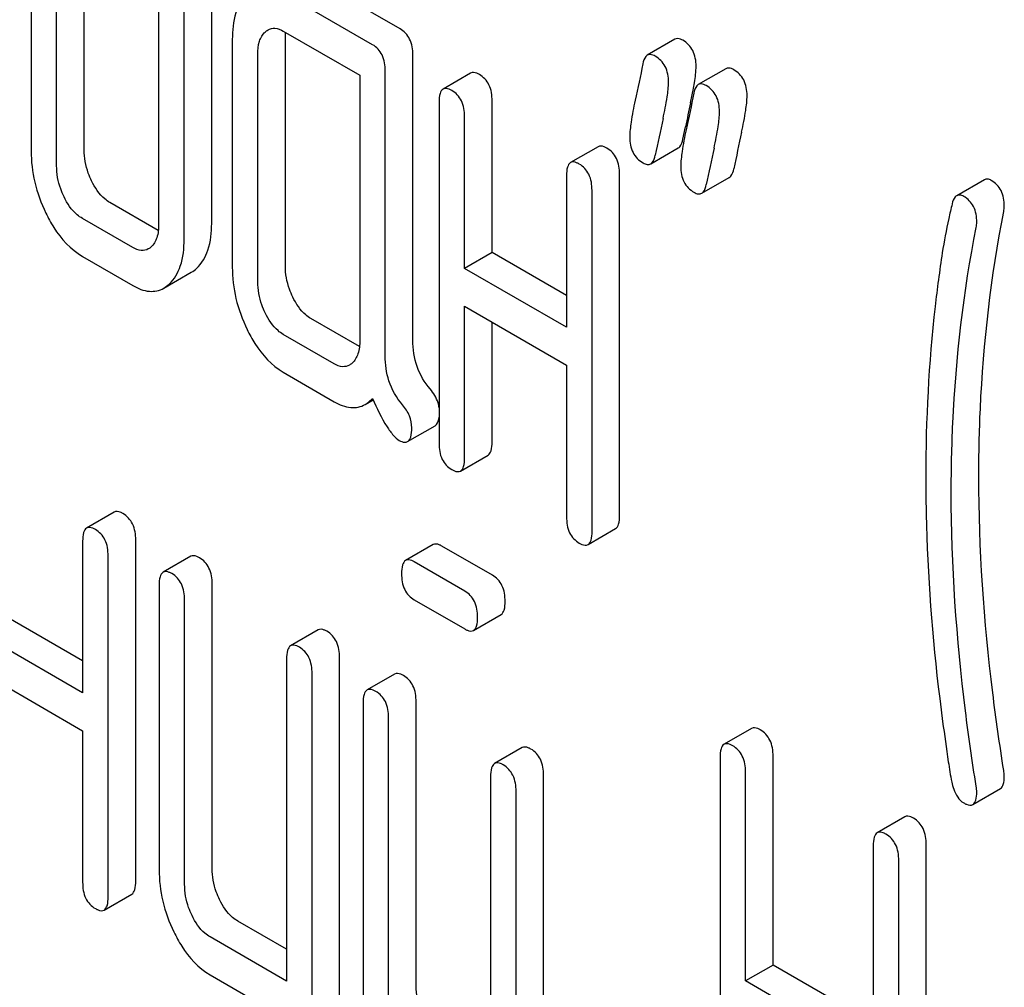
# Model space of a CAD drawing. Units: millimetres. Extents: x 0 to 4200, y 0 to 2970.
# Drawn here: x 3643 to 3651, y 1097 to 1105 of the extents above; entities that cross this region are included whole.
import ezdxf

# ---------------------------------------------------------------- set-up
doc = ezdxf.new("R2010")
doc.units = ezdxf.units.MM
doc.header["$LTSCALE"] = 231
doc.layers.get('0').update_dxf_attribs({"linetype": 'CONTINUOUS'})

msp = doc.modelspace()

# ---------------------------------------------------------------- linework, layer by layer
at = {"color": 7, "linetype": 'Continuous'}
for p, q in [((3644.8323, 1103.3378), (3644.8323, 1106.2559)), ((3644.6202, 1103.2153), (3644.6202, 1106.1335)), ((3643.4431, 1105.6457), (3643.4431, 1103.8948)), ((3643.8515, 1103.9041), (3643.8515, 1105.655)), ((3643.6393, 1103.7816), (3643.6393, 1105.5325)), ((3644.424, 1105.3713), (3644.424, 1103.3286)), ((3646.282, 1104.8353), (3645.5954, 1105.2317)), ((3646.0699, 1104.7129), (3645.3833, 1105.1093)), ((3645.3833, 1104.8174), (3645.9718, 1104.4777)), ((3644.991, 1104.7521), (3644.991, 1103.0012)), ((3645.3993, 1103.0105), (3645.3993, 1104.7614)), ((3648.3966, 1104.7545), (3648.1845, 1104.632)), ((3645.1871, 1102.888), (3645.1871, 1104.6389)), ((3646.3801, 1102.4383), (3646.3801, 1104.6328)), ((3645.9718, 1104.4777), (3645.9718, 1102.435)), ((3646.168, 1102.3159), (3646.168, 1104.5103)), ((3646.8249, 1104.4941), (3646.6128, 1104.3716)), ((3648.7889, 1104.528), (3648.5768, 1104.4055)), ((3646.5819, 1104.2713), (3646.5819, 1101.645)), ((3646.9902, 1103.1133), (3646.9902, 1104.2806)), ((3646.7781, 1102.9908), (3646.7781, 1104.1581)), ((3648.4578, 1103.9847), (3648.4778, 1104.0808)), ((3647.8058, 1103.9278), (3647.5937, 1103.8054)), ((3648.2103, 1103.7958), (3648.4225, 1103.9183)), ((3647.5628, 1103.7051), (3647.5628, 1102.5378)), ((3647.9711, 1101.0879), (3647.9711, 1103.7143)), ((3648.6027, 1103.5693), (3648.8148, 1103.6918)), ((3650.7777, 1103.673), (3650.5655, 1103.5506)), ((3647.759, 1100.9654), (3647.759, 1103.5918)), ((3644.4214, 1103.2832), (3644.0496, 1103.4979)), ((3644.2259, 1103.1511), (3643.8375, 1103.3754)), ((3643.8375, 1103.0836), (3644.2259, 1102.8593)), ((3646.9902, 1103.1133), (3646.7781, 1102.9908)), ((3647.5628, 1102.7827), (3646.9902, 1103.1133)), ((3647.5628, 1102.5378), (3646.7781, 1102.9908)), ((3644.4634, 1102.8386), (3644.6755, 1102.9611)), ((3646.7781, 1101.5317), (3646.7781, 1102.699)), ((3646.7781, 1102.699), (3647.5628, 1102.246)), ((3645.9692, 1102.3896), (3645.5954, 1102.6054)), ((3646.9902, 1101.6542), (3646.9902, 1102.5765)), ((3645.7756, 1102.2564), (3645.3833, 1102.4829)), ((3647.5628, 1102.246), (3647.5628, 1101.0787)), ((3645.3833, 1102.1911), (3645.7756, 1101.9646)), ((3646.0133, 1101.9436), (3646.0748, 1101.9792)), ((3646.3397, 1101.6573), (3646.5519, 1101.7798)), ((3646.7472, 1101.4314), (3646.9593, 1101.5539)), ((3644.0824, 1101.1145), (3643.8703, 1100.9921)), ((3647.728, 1100.8651), (3647.9402, 1100.9876)), ((3643.8394, 1100.8918), (3643.8394, 1099.7245)), ((3644.2477, 1098.2746), (3644.2477, 1100.901)), ((3646.5366, 1100.8649), (3646.3244, 1100.7425)), ((3646.9922, 1100.6297), (3646.6038, 1100.8539)), ((3644.0356, 1098.1521), (3644.0356, 1100.7785)), ((3644.671, 1100.7748), (3644.4588, 1100.6523)), ((3646.78, 1100.5072), (3646.3916, 1100.7314)), ((3644.4279, 1100.552), (3644.4279, 1098.3634)), ((3644.8362, 1098.3726), (3644.8362, 1100.5612)), ((3644.6241, 1098.2501), (3644.6241, 1100.4387)), ((3646.3916, 1100.4396), (3646.78, 1100.2154)), ((3646.8472, 1100.2043), (3647.0594, 1100.3268)), ((3643.8394, 1099.9694), (3643.2669, 1100.3)), ((3643.8394, 1099.7245), (3643.0547, 1100.1775)), ((3645.6518, 1100.2085), (3645.4397, 1100.086)), ((3645.4088, 1099.9857), (3645.4088, 1097.5053)), ((3645.8171, 1097.3686), (3645.8171, 1099.9949)), ((3643.0547, 1099.8857), (3643.8394, 1099.4327)), ((3645.605, 1097.2461), (3645.605, 1099.8724)), ((3646.2403, 1099.8687), (3646.0282, 1099.7462)), ((3645.9973, 1099.6459), (3645.9973, 1097.4573)), ((3646.4056, 1097.4665), (3646.4056, 1099.6551)), ((3646.1935, 1097.344), (3646.1935, 1099.5327)), ((3643.8394, 1099.4327), (3643.8394, 1098.2654)), ((3648.9868, 1099.4503), (3648.7746, 1099.3279)), ((3647.2212, 1099.3024), (3647.0091, 1099.1799)), ((3648.7437, 1099.2276), (3648.7437, 1095.434)), ((3649.152, 1097.6289), (3649.152, 1099.2368)), ((3648.9399, 1097.5064), (3648.9399, 1099.1143)), ((3646.9782, 1099.0796), (3646.9782, 1096.5992)), ((3647.3865, 1096.4625), (3647.3865, 1099.0888)), ((3647.1744, 1096.34), (3647.1744, 1098.9664)), ((3650.6892, 1098.8646), (3650.9013, 1098.9871)), ((3650.1658, 1098.7697), (3649.9536, 1098.6472)), ((3649.9227, 1098.5469), (3649.9227, 1096.939)), ((3650.331, 1094.7625), (3650.331, 1098.5561)), ((3650.1189, 1094.64), (3650.1189, 1098.4336)), ((3644.0047, 1098.0518), (3644.2168, 1098.1743)), ((3645.4088, 1097.7502), (3645.0324, 1097.9675)), ((3645.4088, 1097.5053), (3644.8203, 1097.845)), ((3649.152, 1097.6289), (3648.9399, 1097.5064)), ((3649.9227, 1097.1839), (3649.152, 1097.6289)), ((3644.8203, 1097.5532), (3645.5069, 1097.1568)), ((3649.9227, 1096.939), (3648.9399, 1097.5064))]:
    msp.add_line(p, q, dxfattribs=at)
for centre, radius, start, end in [((3645.8381, 1104.8676), 2.746, 348.38268, 349.4271), ((3666.084, 1100.4066), 17.9855, 167.60915, 168.21238), ((3645.1485, 1105.0089), 3.4499, 347.56336, 348.39011), ((3669.2908, 1099.5489), 21.4825, 167.65039, 168.41719), ((3669.8952, 1099.4448), 21.4825, 167.65039, 168.41719), ((3669.6831, 1099.3224), 21.4825, 167.65039, 168.41719)]:
    msp.add_arc(centre, radius, start, end, dxfattribs=at)
for points, knots in [([(3645.1067, 1105.0968), (3645.066, 1105.0598), (3645.0016, 1104.9465), (3644.991, 1104.821), (3644.991, 1104.7521)], [0, 0, 0, 0, 0.444025, 1, 1, 1, 1]), ([(3645.1871, 1104.6389), (3645.1871, 1104.6726), (3645.1918, 1104.7349), (3645.2234, 1104.7916), (3645.244, 1104.8103)], [0, 0, 0, 0, 0.54773, 1, 1, 1, 1]), ([(3645.2657, 1104.8264), (3645.2816, 1104.8355), (3645.3243, 1104.8455), (3645.3638, 1104.8287), (3645.3833, 1104.8174)], [0, 0, 0, 0, 0.44865, 1, 1, 1, 1]), ([(3646.3801, 1104.6328), (3646.3801, 1104.6747), (3646.3693, 1104.7554), (3646.3132, 1104.8173), (3646.282, 1104.8353)], [0, 0, 0, 0, 0.538334, 1, 1, 1, 1]), ([(3646.168, 1104.5103), (3646.168, 1104.5523), (3646.1572, 1104.6329), (3646.1011, 1104.6949), (3646.0699, 1104.7129)], [0, 0, 0, 0, 0.538334, 1, 1, 1, 1]), ([(3648.4576, 1104.7466), (3648.4519, 1104.7499), (3648.4336, 1104.7594), (3648.409, 1104.7617), (3648.3966, 1104.7545)], [0, 0, 0, 0, 0.314894, 1, 1, 1, 1]), ([(3648.5596, 1104.5476), (3648.5596, 1104.5885), (3648.5469, 1104.6689), (3648.4892, 1104.7283), (3648.4576, 1104.7466)], [0, 0, 0, 0, 0.528563, 1, 1, 1, 1]), ([(3648.1845, 1104.632), (3648.1802, 1104.6296), (3648.1608, 1104.6125), (3648.1539, 1104.5859), (3648.15, 1104.5659)], [0, 0, 0, 0, 0.194454, 1, 1, 1, 1]), ([(3648.2455, 1104.6241), (3648.2397, 1104.6274), (3648.2214, 1104.637), (3648.1969, 1104.6392), (3648.1845, 1104.632)], [0, 0, 0, 0, 0.314894, 1, 1, 1, 1]), ([(3648.3475, 1104.4251), (3648.3475, 1104.4661), (3648.3348, 1104.5465), (3648.2771, 1104.6058), (3648.2455, 1104.6241)], [0, 0, 0, 0, 0.528563, 1, 1, 1, 1]), ([(3646.8921, 1104.4831), (3646.8856, 1104.4869), (3646.8656, 1104.4975), (3646.8384, 1104.5019), (3646.8249, 1104.4941)], [0, 0, 0, 0, 0.327895, 1, 1, 1, 1]), ([(3646.9902, 1104.2806), (3646.9902, 1104.3225), (3646.9794, 1104.4032), (3646.9233, 1104.4651), (3646.8921, 1104.4831)], [0, 0, 0, 0, 0.538334, 1, 1, 1, 1]), ([(3648.5374, 1104.3638), (3648.5409, 1104.3825), (3648.5514, 1104.4434), (3648.5596, 1104.505), (3648.5596, 1104.5476)], [0, 0, 0, 0, 0.309462, 1, 1, 1, 1]), ([(3648.8499, 1104.52), (3648.8442, 1104.5234), (3648.8259, 1104.5329), (3648.8014, 1104.5352), (3648.7889, 1104.528)], [0, 0, 0, 0, 0.314893, 1, 1, 1, 1]), ([(3648.9519, 1104.3211), (3648.9519, 1104.362), (3648.9392, 1104.4424), (3648.8816, 1104.5018), (3648.8499, 1104.52)], [0, 0, 0, 0, 0.528564, 1, 1, 1, 1]), ([(3648.3053, 1104.1435), (3648.3175, 1104.1989), (3648.3359, 1104.2921), (3648.3475, 1104.3869), (3648.3475, 1104.4251)], [0, 0, 0, 0, 0.597416, 1, 1, 1, 1]), ([(3648.5768, 1104.4055), (3648.5725, 1104.4031), (3648.5531, 1104.386), (3648.5462, 1104.3594), (3648.5423, 1104.3394)], [0, 0, 0, 0, 0.194456, 1, 1, 1, 1]), ([(3648.6378, 1104.3976), (3648.6321, 1104.4009), (3648.6138, 1104.4104), (3648.5893, 1104.4127), (3648.5768, 1104.4055)], [0, 0, 0, 0, 0.314893, 1, 1, 1, 1]), ([(3646.6128, 1104.3716), (3646.6009, 1104.3647), (3646.5828, 1104.3291), (3646.5819, 1104.2935), (3646.5819, 1104.2713)], [0, 0, 0, 0, 0.38345, 1, 1, 1, 1]), ([(3646.68, 1104.3606), (3646.6734, 1104.3644), (3646.6534, 1104.375), (3646.6263, 1104.3794), (3646.6128, 1104.3716)], [0, 0, 0, 0, 0.327895, 1, 1, 1, 1]), ([(3646.7781, 1104.1581), (3646.7781, 1104.2), (3646.7673, 1104.2807), (3646.7112, 1104.3426), (3646.68, 1104.3606)], [0, 0, 0, 0, 0.538334, 1, 1, 1, 1]), ([(3648.7398, 1104.1986), (3648.7398, 1104.2396), (3648.7271, 1104.32), (3648.6694, 1104.3793), (3648.6378, 1104.3976)], [0, 0, 0, 0, 0.528564, 1, 1, 1, 1]), ([(3648.0904, 1104.2847), (3648.0787, 1104.2289), (3648.0608, 1104.1353), (3648.0493, 1104.0403), (3648.0493, 1104.002)], [0, 0, 0, 0, 0.598206, 1, 1, 1, 1]), ([(3648.9098, 1104.0394), (3648.922, 1104.0949), (3648.9404, 1104.1881), (3648.9519, 1104.2828), (3648.9519, 1104.3211)], [0, 0, 0, 0, 0.597416, 1, 1, 1, 1]), ([(3648.6977, 1103.917), (3648.7099, 1103.9724), (3648.7282, 1104.0656), (3648.7398, 1104.1603), (3648.7398, 1104.1986)], [0, 0, 0, 0, 0.597416, 1, 1, 1, 1]), ([(3648.4827, 1104.0582), (3648.471, 1104.0024), (3648.4532, 1103.9088), (3648.4416, 1103.8138), (3648.4416, 1103.7755)], [0, 0, 0, 0, 0.598206, 1, 1, 1, 1]), ([(3648.0493, 1104.002), (3648.0493, 1103.9612), (3648.0611, 1103.8805), (3648.1194, 1103.8214), (3648.1513, 1103.803)], [0, 0, 0, 0, 0.525556, 1, 1, 1, 1]), ([(3648.4225, 1103.9183), (3648.4268, 1103.9208), (3648.4464, 1103.9379), (3648.4537, 1103.9645), (3648.4578, 1103.9847)], [0, 0, 0, 0, 0.193912, 1, 1, 1, 1]), ([(3643.4431, 1103.8948), (3643.4431, 1103.8144), (3643.4628, 1103.6492), (3643.52, 1103.4932), (3643.5564, 1103.4173)], [0, 0, 0, 0, 0.488298, 1, 1, 1, 1]), ([(3643.9083, 1103.664), (3643.8988, 1103.6836), (3643.8663, 1103.7596), (3643.8515, 1103.8432), (3643.8515, 1103.9041)], [0, 0, 0, 0, 0.263589, 1, 1, 1, 1]), ([(3647.873, 1103.9168), (3647.8664, 1103.9206), (3647.8464, 1103.9312), (3647.8193, 1103.9356), (3647.8058, 1103.9278)], [0, 0, 0, 0, 0.327896, 1, 1, 1, 1]), ([(3647.9711, 1103.7143), (3647.9711, 1103.7562), (3647.9603, 1103.8369), (3647.9041, 1103.8988), (3647.873, 1103.9168)], [0, 0, 0, 0, 0.538332, 1, 1, 1, 1]), ([(3647.5937, 1103.8054), (3647.5817, 1103.7985), (3647.5637, 1103.7628), (3647.5628, 1103.7272), (3647.5628, 1103.7051)], [0, 0, 0, 0, 0.383449, 1, 1, 1, 1]), ([(3647.6609, 1103.7943), (3647.6543, 1103.7981), (3647.6343, 1103.8087), (3647.6072, 1103.8131), (3647.5937, 1103.8054)], [0, 0, 0, 0, 0.327896, 1, 1, 1, 1]), ([(3648.1513, 1103.803), (3648.1613, 1103.7972), (3648.1806, 1103.7882), (3648.2026, 1103.7913), (3648.2103, 1103.7958)], [0, 0, 0, 0, 0.564549, 1, 1, 1, 1]), ([(3648.2103, 1103.7958), (3648.2146, 1103.7983), (3648.2343, 1103.8154), (3648.2415, 1103.8421), (3648.2457, 1103.8622)], [0, 0, 0, 0, 0.193912, 1, 1, 1, 1]), ([(3643.6962, 1103.5416), (3643.6865, 1103.5616), (3643.654, 1103.6376), (3643.6393, 1103.7212), (3643.6393, 1103.7816)], [0, 0, 0, 0, 0.269171, 1, 1, 1, 1]), ([(3647.759, 1103.5918), (3647.759, 1103.6337), (3647.7482, 1103.7144), (3647.692, 1103.7764), (3647.6609, 1103.7943)], [0, 0, 0, 0, 0.538332, 1, 1, 1, 1]), ([(3648.4416, 1103.7755), (3648.4416, 1103.7347), (3648.4534, 1103.654), (3648.5118, 1103.5949), (3648.5436, 1103.5765)], [0, 0, 0, 0, 0.525553, 1, 1, 1, 1]), ([(3648.8148, 1103.6918), (3648.8191, 1103.6942), (3648.8387, 1103.7114), (3648.846, 1103.738), (3648.8502, 1103.7582)], [0, 0, 0, 0, 0.193911, 1, 1, 1, 1]), ([(3644.0496, 1103.4979), (3644.0356, 1103.506), (3643.9753, 1103.5486), (3643.9333, 1103.6126), (3643.9083, 1103.664)], [0, 0, 0, 0, 0.220713, 1, 1, 1, 1]), ([(3650.8313, 1103.668), (3650.8224, 1103.6731), (3650.8046, 1103.6809), (3650.7849, 1103.6772), (3650.7777, 1103.673)], [0, 0, 0, 0, 0.551041, 1, 1, 1, 1]), ([(3650.9313, 1103.4701), (3650.9313, 1103.5108), (3650.9198, 1103.5907), (3650.8626, 1103.6499), (3650.8313, 1103.668)], [0, 0, 0, 0, 0.529504, 1, 1, 1, 1]), ([(3648.5436, 1103.5765), (3648.5537, 1103.5707), (3648.5729, 1103.5616), (3648.5949, 1103.5648), (3648.6027, 1103.5693)], [0, 0, 0, 0, 0.564551, 1, 1, 1, 1]), ([(3648.6027, 1103.5693), (3648.607, 1103.5718), (3648.6266, 1103.5889), (3648.6339, 1103.6155), (3648.638, 1103.6357)], [0, 0, 0, 0, 0.193911, 1, 1, 1, 1]), ([(3643.8375, 1103.3754), (3643.823, 1103.3837), (3643.7628, 1103.4266), (3643.7209, 1103.4906), (3643.6962, 1103.5416)], [0, 0, 0, 0, 0.22807, 1, 1, 1, 1]), ([(3650.5655, 1103.5506), (3650.5613, 1103.5482), (3650.5424, 1103.532), (3650.5343, 1103.507), (3650.5297, 1103.4879)], [0, 0, 0, 0, 0.196941, 1, 1, 1, 1]), ([(3650.6192, 1103.5455), (3650.6103, 1103.5506), (3650.5925, 1103.5584), (3650.5728, 1103.5548), (3650.5655, 1103.5506)], [0, 0, 0, 0, 0.551041, 1, 1, 1, 1]), ([(3650.7192, 1103.3477), (3650.7192, 1103.3883), (3650.7077, 1103.4682), (3650.6505, 1103.5274), (3650.6192, 1103.5455)], [0, 0, 0, 0, 0.529504, 1, 1, 1, 1]), ([(3643.5564, 1103.4173), (3643.5747, 1103.3792), (3643.644, 1103.2506), (3643.7471, 1103.1358), (3643.8375, 1103.0836)], [0, 0, 0, 0, 0.287821, 1, 1, 1, 1]), ([(3650.5297, 1103.4879), (3650.5207, 1103.45), (3650.4923, 1103.3248), (3650.4678, 1103.1987), (3650.4541, 1103.1104)], [0, 0, 0, 0, 0.303663, 1, 1, 1, 1]), ([(3650.7352, 1101.3889), (3650.7352, 1101.5623), (3650.7504, 1102.2458), (3650.8292, 1102.9283), (3650.9268, 1103.4291)], [0, 0, 0, 0, 0.253627, 1, 1, 1, 1]), ([(3644.424, 1103.3286), (3644.424, 1103.2944), (3644.4189, 1103.2312), (3644.386, 1103.1743), (3644.3652, 1103.1553)], [0, 0, 0, 0, 0.547634, 1, 1, 1, 1]), ([(3644.7171, 1102.9921), (3644.757, 1103.0293), (3644.8212, 1103.1425), (3644.8323, 1103.2683), (3644.8323, 1103.3378)], [0, 0, 0, 0, 0.439641, 1, 1, 1, 1]), ([(3650.523, 1101.2665), (3650.523, 1101.4445), (3650.5387, 1102.128), (3650.618, 1102.8104), (3650.7147, 1103.3067)], [0, 0, 0, 0, 0.260437, 1, 1, 1, 1]), ([(3644.5049, 1102.8697), (3644.5449, 1102.9068), (3644.6091, 1103.02), (3644.6202, 1103.1458), (3644.6202, 1103.2153)], [0, 0, 0, 0, 0.439641, 1, 1, 1, 1]), ([(3644.3448, 1103.1403), (3644.3288, 1103.1311), (3644.2852, 1103.122), (3644.2457, 1103.1397), (3644.2259, 1103.1511)], [0, 0, 0, 0, 0.447427, 1, 1, 1, 1]), ([(3650.4541, 1103.1104), (3650.4329, 1102.9728), (3650.3565, 1102.401), (3650.3269, 1101.8232), (3650.3269, 1101.3855)], [0, 0, 0, 0, 0.241296, 1, 1, 1, 1]), ([(3644.991, 1103.0012), (3644.991, 1102.92), (3645.0103, 1102.7538), (3645.068, 1102.597), (3645.1047, 1102.5212)], [0, 0, 0, 0, 0.490733, 1, 1, 1, 1]), ([(3645.4561, 1102.7704), (3645.4467, 1102.79), (3645.4141, 1102.866), (3645.3993, 1102.9496), (3645.3993, 1103.0105)], [0, 0, 0, 0, 0.263588, 1, 1, 1, 1]), ([(3645.244, 1102.648), (3645.2343, 1102.668), (3645.2018, 1102.744), (3645.1871, 1102.8276), (3645.1871, 1102.888)], [0, 0, 0, 0, 0.269171, 1, 1, 1, 1]), ([(3644.2259, 1102.8593), (3644.2648, 1102.8368), (3644.3436, 1102.8022), (3644.4308, 1102.8198), (3644.4634, 1102.8386)], [0, 0, 0, 0, 0.544576, 1, 1, 1, 1]), ([(3645.5954, 1102.6054), (3645.5815, 1102.6134), (3645.5218, 1102.6556), (3645.4808, 1102.7195), (3645.4561, 1102.7704)], [0, 0, 0, 0, 0.221223, 1, 1, 1, 1]), ([(3645.3833, 1102.4829), (3645.369, 1102.4912), (3645.3093, 1102.5336), (3645.2685, 1102.5975), (3645.244, 1102.648)], [0, 0, 0, 0, 0.227938, 1, 1, 1, 1]), ([(3645.1047, 1102.5212), (3645.1229, 1102.4837), (3645.1917, 1102.3566), (3645.2937, 1102.2428), (3645.3833, 1102.1911)], [0, 0, 0, 0, 0.28685, 1, 1, 1, 1]), ([(3645.9718, 1102.435), (3645.9718, 1102.4008), (3645.9667, 1102.3376), (3645.9338, 1102.2807), (3645.913, 1102.2617)], [0, 0, 0, 0, 0.547635, 1, 1, 1, 1]), ([(3646.5133, 1102.0628), (3646.4701, 1102.1134), (3646.3995, 1102.2329), (3646.3801, 1102.3698), (3646.3801, 1102.4383)], [0, 0, 0, 0, 0.492681, 1, 1, 1, 1]), ([(3646.3011, 1101.9403), (3646.255, 1101.9945), (3646.1857, 1102.1155), (3646.168, 1102.252), (3646.168, 1102.3159)], [0, 0, 0, 0, 0.526815, 1, 1, 1, 1]), ([(3645.8925, 1102.2466), (3645.8768, 1102.2375), (3645.8341, 1102.2282), (3645.7951, 1102.2452), (3645.7756, 1102.2564)], [0, 0, 0, 0, 0.448124, 1, 1, 1, 1]), ([(3646.5821, 1101.9178), (3646.5805, 1101.9306), (3646.5693, 1101.9837), (3646.5399, 1102.0316), (3646.5133, 1102.0628)], [0, 0, 0, 0, 0.239303, 1, 1, 1, 1]), ([(3646.0133, 1101.9436), (3646.0183, 1101.9465), (3646.039, 1101.9597), (3646.0573, 1101.9764), (3646.0699, 1101.9902)], [0, 0, 0, 0, 0.23753, 1, 1, 1, 1]), ([(3646.0699, 1101.9902), (3646.1027, 1101.9154), (3646.1495, 1101.8157), (3646.2238, 1101.7102), (3646.2588, 1101.6769), (3646.2759, 1101.667)], [0, 0, 0, 0, 0.633268, 0.84718, 1, 1, 1, 1]), ([(3645.7756, 1101.9646), (3645.8147, 1101.942), (3645.8935, 1101.9075), (3645.9808, 1101.9249), (3646.0133, 1101.9436)], [0, 0, 0, 0, 0.545666, 1, 1, 1, 1]), ([(3646.372, 1101.7633), (3646.372, 1101.7944), (3646.3594, 1101.8599), (3646.3229, 1101.9148), (3646.3011, 1101.9403)], [0, 0, 0, 0, 0.481885, 1, 1, 1, 1]), ([(3646.5519, 1101.7798), (3646.556, 1101.7822), (3646.5747, 1101.799), (3646.5796, 1101.8255), (3646.582, 1101.8452)], [0, 0, 0, 0, 0.192617, 1, 1, 1, 1]), ([(3646.3397, 1101.6573), (3646.3521, 1101.6645), (3646.371, 1101.7021), (3646.372, 1101.7397), (3646.372, 1101.7633)], [0, 0, 0, 0, 0.377579, 1, 1, 1, 1]), ([(3646.2759, 1101.667), (3646.282, 1101.6635), (3646.301, 1101.6535), (3646.3268, 1101.6499), (3646.3397, 1101.6573)], [0, 0, 0, 0, 0.320914, 1, 1, 1, 1]), ([(3646.5819, 1101.645), (3646.5819, 1101.6029), (3646.5911, 1101.5214), (3646.6488, 1101.4604), (3646.68, 1101.4425)], [0, 0, 0, 0, 0.539317, 1, 1, 1, 1]), ([(3646.9593, 1101.5539), (3646.9711, 1101.5607), (3646.9893, 1101.5962), (3646.9902, 1101.6319), (3646.9902, 1101.6542)], [0, 0, 0, 0, 0.379509, 1, 1, 1, 1]), ([(3646.7472, 1101.4314), (3646.759, 1101.4383), (3646.7772, 1101.4738), (3646.7781, 1101.5094), (3646.7781, 1101.5317)], [0, 0, 0, 0, 0.379509, 1, 1, 1, 1]), ([(3646.68, 1101.4425), (3646.6865, 1101.4387), (3646.7065, 1101.4281), (3646.7336, 1101.4236), (3646.7472, 1101.4314)], [0, 0, 0, 0, 0.325072, 1, 1, 1, 1]), ([(3650.3269, 1101.3855), (3650.3269, 1101.232), (3650.338, 1100.6032), (3650.3934, 1099.9754), (3650.4567, 1099.5043)], [0, 0, 0, 0, 0.244143, 1, 1, 1, 1]), ([(3650.9269, 1099.1274), (3650.8953, 1099.3258), (3650.789, 1100.0753), (3650.7352, 1100.8329), (3650.7352, 1101.3889)], [0, 0, 0, 0, 0.265504, 1, 1, 1, 1]), ([(3650.7147, 1099.0049), (3650.684, 1099.1979), (3650.5773, 1099.9473), (3650.523, 1100.7049), (3650.523, 1101.2665)], [0, 0, 0, 0, 0.25819, 1, 1, 1, 1]), ([(3644.1496, 1101.1035), (3644.1431, 1101.1073), (3644.1231, 1101.1179), (3644.0959, 1101.1223), (3644.0824, 1101.1145)], [0, 0, 0, 0, 0.327896, 1, 1, 1, 1]), ([(3644.2477, 1100.901), (3644.2477, 1100.9429), (3644.2369, 1101.0236), (3644.1808, 1101.0855), (3644.1496, 1101.1035)], [0, 0, 0, 0, 0.538333, 1, 1, 1, 1]), ([(3647.5628, 1101.0787), (3647.5628, 1101.0366), (3647.572, 1100.9551), (3647.6297, 1100.8942), (3647.6609, 1100.8762)], [0, 0, 0, 0, 0.539318, 1, 1, 1, 1]), ([(3647.9402, 1100.9876), (3647.952, 1100.9944), (3647.9702, 1101.0299), (3647.9711, 1101.0656), (3647.9711, 1101.0879)], [0, 0, 0, 0, 0.379508, 1, 1, 1, 1]), ([(3643.9375, 1100.981), (3643.9309, 1100.9848), (3643.9109, 1100.9954), (3643.8838, 1100.9998), (3643.8703, 1100.9921)], [0, 0, 0, 0, 0.327896, 1, 1, 1, 1]), ([(3643.8703, 1100.9921), (3643.8584, 1100.9852), (3643.8403, 1100.9495), (3643.8394, 1100.9139), (3643.8394, 1100.8918)], [0, 0, 0, 0, 0.38345, 1, 1, 1, 1]), ([(3644.0356, 1100.7785), (3644.0356, 1100.8204), (3644.0248, 1100.9011), (3643.9687, 1100.963), (3643.9375, 1100.981)], [0, 0, 0, 0, 0.538333, 1, 1, 1, 1]), ([(3647.728, 1100.8651), (3647.7399, 1100.872), (3647.7581, 1100.9075), (3647.759, 1100.9431), (3647.759, 1100.9654)], [0, 0, 0, 0, 0.379508, 1, 1, 1, 1]), ([(3646.6038, 1100.8539), (3646.5972, 1100.8577), (3646.5772, 1100.8683), (3646.5501, 1100.8727), (3646.5366, 1100.8649)], [0, 0, 0, 0, 0.327898, 1, 1, 1, 1]), ([(3647.6609, 1100.8762), (3647.6674, 1100.8724), (3647.6874, 1100.8618), (3647.7145, 1100.8573), (3647.728, 1100.8651)], [0, 0, 0, 0, 0.325075, 1, 1, 1, 1]), ([(3644.7382, 1100.7637), (3644.7316, 1100.7675), (3644.7116, 1100.7781), (3644.6845, 1100.7825), (3644.671, 1100.7748)], [0, 0, 0, 0, 0.327895, 1, 1, 1, 1]), ([(3644.8362, 1100.5612), (3644.8362, 1100.6031), (3644.8254, 1100.6838), (3644.7693, 1100.7457), (3644.7382, 1100.7637)], [0, 0, 0, 0, 0.538334, 1, 1, 1, 1]), ([(3646.3244, 1100.7425), (3646.3125, 1100.7356), (3646.2945, 1100.6999), (3646.2935, 1100.6643), (3646.2935, 1100.6422)], [0, 0, 0, 0, 0.38345, 1, 1, 1, 1]), ([(3646.3916, 1100.7314), (3646.385, 1100.7352), (3646.3651, 1100.7458), (3646.3379, 1100.7503), (3646.3244, 1100.7425)], [0, 0, 0, 0, 0.327898, 1, 1, 1, 1]), ([(3644.4588, 1100.6523), (3644.4469, 1100.6454), (3644.4288, 1100.6098), (3644.4279, 1100.5742), (3644.4279, 1100.552)], [0, 0, 0, 0, 0.38345, 1, 1, 1, 1]), ([(3644.526, 1100.6413), (3644.5194, 1100.6451), (3644.4994, 1100.6556), (3644.4723, 1100.6601), (3644.4588, 1100.6523)], [0, 0, 0, 0, 0.327895, 1, 1, 1, 1]), ([(3644.6241, 1100.4387), (3644.6241, 1100.4807), (3644.6133, 1100.5613), (3644.5572, 1100.6233), (3644.526, 1100.6413)], [0, 0, 0, 0, 0.538334, 1, 1, 1, 1]), ([(3646.2935, 1100.6422), (3646.2935, 1100.6), (3646.3027, 1100.5186), (3646.3605, 1100.4576), (3646.3916, 1100.4396)], [0, 0, 0, 0, 0.539315, 1, 1, 1, 1]), ([(3647.0903, 1100.4271), (3647.0903, 1100.4691), (3647.0795, 1100.5497), (3647.0233, 1100.6117), (3646.9922, 1100.6297)], [0, 0, 0, 0, 0.538333, 1, 1, 1, 1]), ([(3646.8781, 1100.3047), (3646.8781, 1100.3466), (3646.8673, 1100.4273), (3646.8112, 1100.4892), (3646.78, 1100.5072)], [0, 0, 0, 0, 0.538333, 1, 1, 1, 1]), ([(3647.0594, 1100.3268), (3647.0712, 1100.3336), (3647.0894, 1100.3692), (3647.0903, 1100.4048), (3647.0903, 1100.4271)], [0, 0, 0, 0, 0.379509, 1, 1, 1, 1]), ([(3646.8472, 1100.2043), (3646.8591, 1100.2112), (3646.8772, 1100.2467), (3646.8781, 1100.2823), (3646.8781, 1100.3047)], [0, 0, 0, 0, 0.379509, 1, 1, 1, 1]), ([(3645.719, 1100.1974), (3645.7124, 1100.2012), (3645.6924, 1100.2118), (3645.6653, 1100.2163), (3645.6518, 1100.2085)], [0, 0, 0, 0, 0.327895, 1, 1, 1, 1]), ([(3645.8171, 1099.9949), (3645.8171, 1100.0368), (3645.8063, 1100.1175), (3645.7502, 1100.1795), (3645.719, 1100.1974)], [0, 0, 0, 0, 0.538334, 1, 1, 1, 1]), ([(3646.78, 1100.2154), (3646.7866, 1100.2116), (3646.8066, 1100.2011), (3646.8337, 1100.1965), (3646.8472, 1100.2043)], [0, 0, 0, 0, 0.325072, 1, 1, 1, 1]), ([(3645.4397, 1100.086), (3645.4278, 1100.0791), (3645.4097, 1100.0435), (3645.4088, 1100.0079), (3645.4088, 1099.9857)], [0, 0, 0, 0, 0.38345, 1, 1, 1, 1]), ([(3645.5069, 1100.075), (3645.5003, 1100.0788), (3645.4803, 1100.0893), (3645.4532, 1100.0938), (3645.4397, 1100.086)], [0, 0, 0, 0, 0.327895, 1, 1, 1, 1]), ([(3645.605, 1099.8724), (3645.605, 1099.9144), (3645.5942, 1099.995), (3645.538, 1100.057), (3645.5069, 1100.075)], [0, 0, 0, 0, 0.538334, 1, 1, 1, 1]), ([(3646.3075, 1099.8577), (3646.301, 1099.8615), (3646.281, 1099.872), (3646.2538, 1099.8765), (3646.2403, 1099.8687)], [0, 0, 0, 0, 0.327895, 1, 1, 1, 1]), ([(3646.4056, 1099.6551), (3646.4056, 1099.6971), (3646.3948, 1099.7777), (3646.3387, 1099.8397), (3646.3075, 1099.8577)], [0, 0, 0, 0, 0.538334, 1, 1, 1, 1]), ([(3646.0282, 1099.7462), (3646.0163, 1099.7393), (3645.9982, 1099.7037), (3645.9973, 1099.6681), (3645.9973, 1099.6459)], [0, 0, 0, 0, 0.38345, 1, 1, 1, 1]), ([(3646.0954, 1099.7352), (3646.0888, 1099.739), (3646.0688, 1099.7495), (3646.0417, 1099.754), (3646.0282, 1099.7462)], [0, 0, 0, 0, 0.327895, 1, 1, 1, 1]), ([(3646.1935, 1099.5327), (3646.1935, 1099.5746), (3646.1827, 1099.6553), (3646.1266, 1099.7172), (3646.0954, 1099.7352)], [0, 0, 0, 0, 0.538334, 1, 1, 1, 1]), ([(3650.4567, 1099.5043), (3650.4707, 1099.4007), (3650.4931, 1099.2451), (3650.5156, 1099.0892), (3650.527, 1099.0376)], [0, 0, 0, 0, 0.664625, 1, 1, 1, 1]), ([(3649.054, 1099.4393), (3649.0474, 1099.4431), (3649.0274, 1099.4537), (3649.0003, 1099.4581), (3648.9868, 1099.4503)], [0, 0, 0, 0, 0.327895, 1, 1, 1, 1]), ([(3649.152, 1099.2368), (3649.152, 1099.2787), (3649.1412, 1099.3594), (3649.0851, 1099.4213), (3649.054, 1099.4393)], [0, 0, 0, 0, 0.538333, 1, 1, 1, 1]), ([(3648.7746, 1099.3279), (3648.7627, 1099.321), (3648.7447, 1099.2853), (3648.7437, 1099.2497), (3648.7437, 1099.2276)], [0, 0, 0, 0, 0.383451, 1, 1, 1, 1]), ([(3648.8418, 1099.3169), (3648.8352, 1099.3207), (3648.8153, 1099.3312), (3648.7881, 1099.3357), (3648.7746, 1099.3279)], [0, 0, 0, 0, 0.327895, 1, 1, 1, 1]), ([(3647.2884, 1099.2914), (3647.2818, 1099.2952), (3647.2618, 1099.3057), (3647.2347, 1099.3102), (3647.2212, 1099.3024)], [0, 0, 0, 0, 0.327896, 1, 1, 1, 1]), ([(3647.3865, 1099.0888), (3647.3865, 1099.1308), (3647.3757, 1099.2114), (3647.3196, 1099.2734), (3647.2884, 1099.2914)], [0, 0, 0, 0, 0.538332, 1, 1, 1, 1]), ([(3648.9399, 1099.1143), (3648.9399, 1099.1563), (3648.9291, 1099.2369), (3648.873, 1099.2989), (3648.8418, 1099.3169)], [0, 0, 0, 0, 0.538333, 1, 1, 1, 1]), ([(3647.0091, 1099.1799), (3646.9971, 1099.173), (3646.9791, 1099.1374), (3646.9782, 1099.1018), (3646.9782, 1099.0796)], [0, 0, 0, 0, 0.383449, 1, 1, 1, 1]), ([(3647.0763, 1099.1689), (3647.0697, 1099.1727), (3647.0497, 1099.1833), (3647.0226, 1099.1877), (3647.0091, 1099.1799)], [0, 0, 0, 0, 0.327896, 1, 1, 1, 1]), ([(3647.1744, 1098.9664), (3647.1744, 1099.0083), (3647.1636, 1099.089), (3647.1074, 1099.1509), (3647.0763, 1099.1689)], [0, 0, 0, 0, 0.538332, 1, 1, 1, 1]), ([(3650.527, 1099.0376), (3650.5311, 1099.0188), (3650.5473, 1098.9592), (3650.5815, 1098.8982), (3650.6192, 1098.8764)], [0, 0, 0, 0, 0.306855, 1, 1, 1, 1]), ([(3650.9013, 1098.9871), (3650.9126, 1098.9936), (3650.9303, 1099.0267), (3650.9313, 1099.0604), (3650.9313, 1099.0812)], [0, 0, 0, 0, 0.386593, 1, 1, 1, 1]), ([(3650.6892, 1098.8646), (3650.7005, 1098.8712), (3650.7182, 1098.9042), (3650.7192, 1098.9379), (3650.7192, 1098.9587)], [0, 0, 0, 0, 0.386593, 1, 1, 1, 1]), ([(3650.6192, 1098.8764), (3650.626, 1098.8725), (3650.6468, 1098.8615), (3650.6751, 1098.8565), (3650.6892, 1098.8646)], [0, 0, 0, 0, 0.32824, 1, 1, 1, 1]), ([(3650.233, 1098.7586), (3650.2264, 1098.7624), (3650.2064, 1098.773), (3650.1793, 1098.7775), (3650.1658, 1098.7697)], [0, 0, 0, 0, 0.327895, 1, 1, 1, 1]), ([(3650.331, 1098.5561), (3650.331, 1098.598), (3650.3202, 1098.6787), (3650.2641, 1098.7407), (3650.233, 1098.7586)], [0, 0, 0, 0, 0.538333, 1, 1, 1, 1]), ([(3649.9536, 1098.6472), (3649.9417, 1098.6403), (3649.9236, 1098.6047), (3649.9227, 1098.5691), (3649.9227, 1098.5469)], [0, 0, 0, 0, 0.383451, 1, 1, 1, 1]), ([(3650.0208, 1098.6362), (3650.0142, 1098.64), (3649.9943, 1098.6505), (3649.9671, 1098.655), (3649.9536, 1098.6472)], [0, 0, 0, 0, 0.327895, 1, 1, 1, 1]), ([(3650.1189, 1098.4336), (3650.1189, 1098.4756), (3650.1081, 1098.5562), (3650.052, 1098.6182), (3650.0208, 1098.6362)], [0, 0, 0, 0, 0.538333, 1, 1, 1, 1]), ([(3644.4279, 1098.3634), (3644.4279, 1098.2821), (3644.4472, 1098.1159), (3644.505, 1097.9592), (3644.5417, 1097.8833)], [0, 0, 0, 0, 0.490734, 1, 1, 1, 1]), ([(3644.8931, 1098.1325), (3644.8836, 1098.1521), (3644.851, 1098.2281), (3644.8362, 1098.3117), (3644.8362, 1098.3726)], [0, 0, 0, 0, 0.26359, 1, 1, 1, 1]), ([(3643.8394, 1098.2654), (3643.8394, 1098.2233), (3643.8486, 1098.1418), (3643.9063, 1098.0809), (3643.9375, 1098.0629)], [0, 0, 0, 0, 0.539318, 1, 1, 1, 1]), ([(3644.2168, 1098.1743), (3644.2286, 1098.1811), (3644.2468, 1098.2166), (3644.2477, 1098.2523), (3644.2477, 1098.2746)], [0, 0, 0, 0, 0.379509, 1, 1, 1, 1]), ([(3644.681, 1098.0101), (3644.6713, 1098.0301), (3644.6388, 1098.1061), (3644.6241, 1098.1897), (3644.6241, 1098.2501)], [0, 0, 0, 0, 0.269172, 1, 1, 1, 1]), ([(3644.0047, 1098.0518), (3644.0165, 1098.0587), (3644.0347, 1098.0942), (3644.0356, 1098.1298), (3644.0356, 1098.1521)], [0, 0, 0, 0, 0.379509, 1, 1, 1, 1]), ([(3645.0324, 1097.9675), (3645.0185, 1097.9755), (3644.9588, 1098.0177), (3644.9178, 1098.0816), (3644.8931, 1098.1325)], [0, 0, 0, 0, 0.221224, 1, 1, 1, 1]), ([(3643.9375, 1098.0629), (3643.944, 1098.0591), (3643.964, 1098.0485), (3643.9911, 1098.044), (3644.0047, 1098.0518)], [0, 0, 0, 0, 0.325074, 1, 1, 1, 1]), ([(3644.8203, 1097.845), (3644.8059, 1097.8533), (3644.7463, 1097.8957), (3644.7055, 1097.9596), (3644.681, 1098.0101)], [0, 0, 0, 0, 0.227938, 1, 1, 1, 1]), ([(3644.5417, 1097.8833), (3644.5599, 1097.8458), (3644.6287, 1097.7187), (3644.7307, 1097.6049), (3644.8203, 1097.5532)], [0, 0, 0, 0, 0.28685, 1, 1, 1, 1]), ([(3645.9973, 1097.4573), (3645.9973, 1097.3761), (3646.0166, 1097.2099), (3646.0744, 1097.0531), (3646.1111, 1096.9772)], [0, 0, 0, 0, 0.490734, 1, 1, 1, 1]), ([(3646.4625, 1097.2265), (3646.453, 1097.2461), (3646.4204, 1097.3221), (3646.4056, 1097.4057), (3646.4056, 1097.4665)], [0, 0, 0, 0, 0.26359, 1, 1, 1, 1])]:
    msp.add_open_spline(points, degree=3, knots=knots, dxfattribs=at)
for points in [[(3645.244, 1104.8103), (3645.2507, 1104.8164), (3645.2579, 1104.8219), (3645.2657, 1104.8264)], [(3645.3993, 1104.7614), (3645.3993, 1104.7766), (3645.3999, 1104.7918), (3645.4015, 1104.807)], [(3648.15, 1104.5659), (3648.1319, 1104.4718), (3648.1101, 1104.3785), (3648.0904, 1104.2847)], [(3648.5423, 1104.3394), (3648.5242, 1104.2453), (3648.5025, 1104.1519), (3648.4827, 1104.0582)], [(3650.9268, 1103.4291), (3650.9295, 1103.4426), (3650.9313, 1103.4564), (3650.9313, 1103.4701)], [(3650.7147, 1103.3067), (3650.7173, 1103.3202), (3650.7192, 1103.3339), (3650.7192, 1103.3477)], [(3644.3652, 1103.1553), (3644.3589, 1103.1497), (3644.3521, 1103.1445), (3644.3448, 1103.1403)], [(3644.6755, 1102.9611), (3644.6905, 1102.9697), (3644.7044, 1102.9804), (3644.7171, 1102.9921)], [(3644.4634, 1102.8386), (3644.4784, 1102.8472), (3644.4923, 1102.8579), (3644.5049, 1102.8697)], [(3645.913, 1102.2617), (3645.9067, 1102.256), (3645.8999, 1102.2509), (3645.8925, 1102.2466)], [(3650.9313, 1099.0812), (3650.9313, 1099.0967), (3650.9293, 1099.1121), (3650.9269, 1099.1274)], [(3650.7192, 1098.9587), (3650.7192, 1098.9742), (3650.7172, 1098.9896), (3650.7147, 1099.0049)]]:
    msp.add_open_spline(points, degree=3, dxfattribs=at)

doc.saveas('drawing.dxf')
